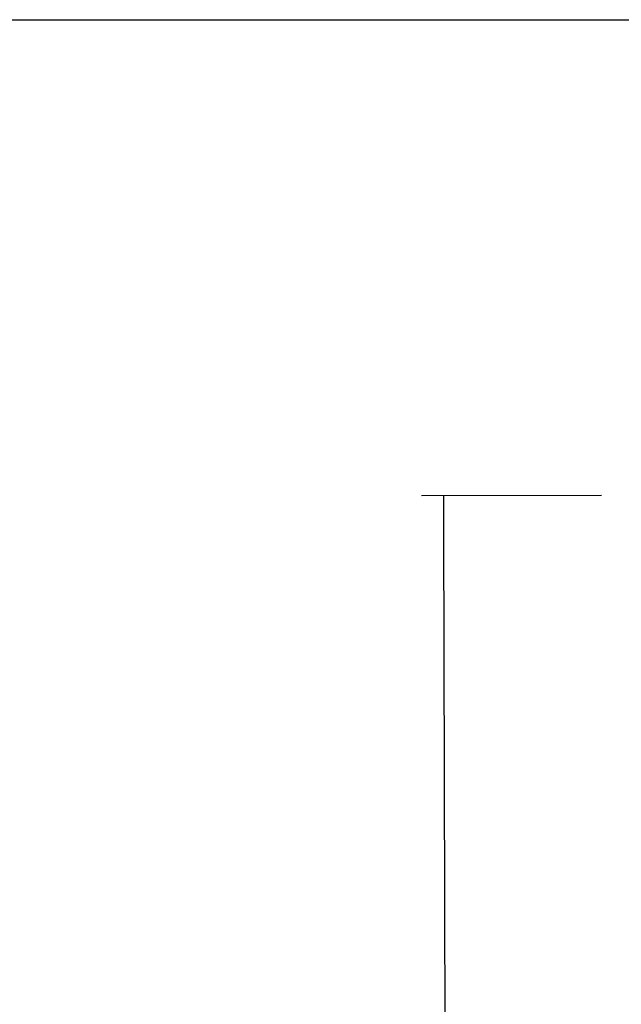
# Model space of a CAD drawing. Units: millimetres. Extents: x 0 to 851, y -299 to 305.
# Drawn here: x 114 to 156, y 237 to 305 of the extents above; entities that cross this region are included whole.
import ezdxf

# ---------------------------------------------------------------- set-up
doc = ezdxf.new("R2010")
doc.units = ezdxf.units.MM
doc.layers.add('Default', color=7, linetype='Continuous')
doc.styles.add('SEACAD_Solid_Edge_ISO', font='txt')
doc.dimstyles.new('INFRICO_COT', dxfattribs={"dimtxt": 3, "dimasz": 2.25, "dimexe": 1.5, "dimexo": 2.25, "dimgap": 1.5, "dimtad": 1, "dimdec": 0, "dimlfac": 20, "dimzin": 12, "dimtxsty": 'SEACAD_Solid_Edge_ISO', "dimblk1": '_SE_FILLED', "dimblk2": '_SE_FILLED', "dimsah": 1, "dimcen": 1.5, "dimadec": 1, "dimazin": 0, "dimtfac": 1, "dimtdec": 0, "dimtmove": 0, "dimatfit": 3, "dimfxl": 1, "dimtolj": 1, "dimtzin": 12, "dimarcsym": 0})

# ---------------------------------------------------------------- blocks, each defined once
blk = doc.blocks.new('_SE_FILLED')
at = {"color": 0}
blk.add_line((0, 0), (-1, 0), dxfattribs=at)
blk.add_solid([(0, 0), (-1, -0.1665), (-1, 0.1665), (0, 0)], dxfattribs=at)
blk = doc.blocks.new('*D104')
at = {"layer": 'Default', "color": 0, "linetype": 'Continuous', "lineweight": -2}
for p, q in [((154.394, 271.987), (142.024, 271.957)), ((143.529, 269.71), (143.768, 172.61)), ((154.644, 170.387), (142.274, 170.357))]:
    blk.add_line(p, q, dxfattribs=at)
at = {"layer": 'Defpoints', "color": 0, "linetype": 'Continuous'}
for p in [(156.644, 271.993), (143.774, 170.36), (156.894, 170.393)]:
    blk.add_point(p, dxfattribs=at)
at = {"layer": 'Default', "color": 0, "linetype": 'Continuous', "lineweight": -2, "xscale": 2.25, "yscale": 2.25, "zscale": 2.25}
for p, rotation in [((143.524, 271.96), 90.14098342489474), ((143.774, 170.36), 270.1409834248948)]:
    blk.add_blockref('_SE_FILLED', p, dxfattribs=dict(at, rotation=rotation))
at = {"layer": 'Default', "color": 0, "linetype": 'Continuous', "insert": (146.668, 221.2), "char_height": 3, "attachment_point": 5, "rotation": 270.14098, "style": 'SEACAD_Solid_Edge_ISO'}
blk.add_mtext('\\A1;\\A1;2032', dxfattribs=at)

msp = doc.modelspace()

# ---------------------------------------------------------------- linework, layer by layer
msp.add_lwpolyline([(25.8279, 304.7236), (405.8279, 304.7236), (405.8279, 27.7236), (25.8279, 27.7236)], close=True)

# ---------------------------------------------------------------- dimensions: what is measured, and where the dimension line sits
at = {"layer": 'Default', "color": 7, "linetype": 'Continuous'}
dim = msp.add_linear_dim(base=(143.7738, 170.3603), p1=(156.6443, 271.9926), p2=(156.8943, 170.3926), angle=270.140983, text='\\A1;<>', dimstyle='INFRICO_COT', dxfattribs=at)
dim.commit()
dim.dimension.update_dxf_attribs({"geometry": '*D104', "text_midpoint": (143.6487, 221.1926), "dimtype": 161})

doc.saveas('drawing.dxf')
